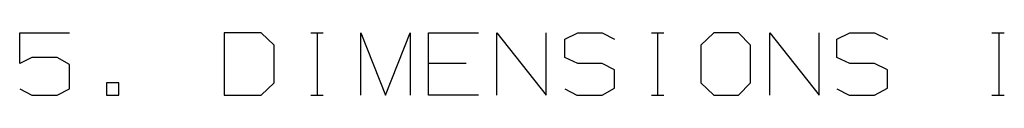
# Model space of a CAD drawing. Extents: x 8.5 to 19.5, y 0 to 8.5.
# Drawn here: x 14.7 to 16.1, y 4.3 to 4.4 of the extents above; entities that cross this region are included whole.
import ezdxf

# ---------------------------------------------------------------- set-up
doc = ezdxf.new("R2010")
doc.units = 0
doc.layers.get('0').update_dxf_attribs({"linetype": 'CONTINUOUS'})

msp = doc.modelspace()

# ---------------------------------------------------------------- linework, layer by layer
for p, q in [((14.6742, 4.3642), (14.6742, 4.4085)), ((14.6742, 4.4085), (14.7461, 4.4085)), ((15.0217, 4.4085), (14.9685, 4.4085)), ((14.9685, 4.4085), (14.9685, 4.3189)), ((15.0404, 4.3907), (15.0217, 4.4085)), ((15.0935, 4.4085), (15.1112, 4.4085)), ((15.1024, 4.4085), (15.1024, 4.3189)), ((15.1654, 4.3189), (15.1654, 4.4085)), ((15.1654, 4.4085), (15.2008, 4.3189)), ((15.2008, 4.3189), (15.2362, 4.4085)), ((15.2362, 4.4085), (15.2362, 4.3189)), ((15.2628, 4.3189), (15.2628, 4.4085)), ((15.2628, 4.4085), (15.3346, 4.4085)), ((15.3612, 4.3189), (15.3612, 4.4085)), ((15.3612, 4.4085), (15.4321, 4.3189)), ((15.4321, 4.3189), (15.4321, 4.4085)), ((15.4587, 4.3996), (15.4774, 4.4085)), ((15.4774, 4.4085), (15.5128, 4.4085)), ((15.5128, 4.4085), (15.5305, 4.3996)), ((15.5837, 4.4085), (15.6014, 4.4085)), ((15.5925, 4.4085), (15.5925, 4.3189)), ((15.6732, 4.4085), (15.6545, 4.3907)), ((15.7087, 4.4085), (15.6732, 4.4085)), ((15.7264, 4.3907), (15.7087, 4.4085)), ((15.7539, 4.3189), (15.7539, 4.4085)), ((15.7539, 4.4085), (15.8248, 4.3189)), ((15.8248, 4.3189), (15.8248, 4.4085)), ((15.8504, 4.3996), (15.8691, 4.4085)), ((15.8691, 4.4085), (15.9045, 4.4085)), ((15.9045, 4.4085), (15.9232, 4.3996)), ((16.0738, 4.4085), (16.0915, 4.4085)), ((16.0837, 4.4085), (16.0837, 4.3189)), ((15.4587, 4.373), (15.4587, 4.3996)), ((15.8504, 4.373), (15.8504, 4.3996)), ((15.0404, 4.3366), (15.0404, 4.3907)), ((15.6545, 4.3907), (15.6545, 4.3366)), ((15.7264, 4.3366), (15.7264, 4.3907)), ((14.6919, 4.373), (14.6742, 4.3642)), ((14.7283, 4.373), (14.6919, 4.373)), ((14.7461, 4.3632), (14.7283, 4.373)), ((15.4774, 4.3642), (15.4587, 4.373)), ((15.8691, 4.3642), (15.8504, 4.373)), ((14.7461, 4.3278), (14.7461, 4.3632)), ((15.3169, 4.3642), (15.2628, 4.3642)), ((15.5128, 4.3642), (15.4774, 4.3642)), ((15.5305, 4.3553), (15.5128, 4.3642)), ((15.5305, 4.3287), (15.5305, 4.3553)), ((15.9045, 4.3642), (15.8691, 4.3642)), ((15.9232, 4.3553), (15.9045, 4.3642)), ((15.9232, 4.3287), (15.9232, 4.3553)), ((14.6742, 4.3278), (14.6919, 4.3189)), ((14.7283, 4.3189), (14.7461, 4.3278)), ((14.8169, 4.3366), (14.7992, 4.3366)), ((14.7992, 4.3366), (14.7992, 4.3189)), ((14.8169, 4.3189), (14.8169, 4.3366)), ((15.0217, 4.3189), (15.0404, 4.3366)), ((15.4587, 4.3278), (15.4764, 4.3189)), ((15.5128, 4.3189), (15.5305, 4.3287)), ((15.6545, 4.3366), (15.6732, 4.3189)), ((15.7087, 4.3189), (15.7264, 4.3366)), ((15.8504, 4.3278), (15.8681, 4.3189)), ((15.9045, 4.3189), (15.9232, 4.3287)), ((14.6919, 4.3189), (14.7283, 4.3189)), ((14.7992, 4.3189), (14.8169, 4.3189)), ((14.9685, 4.3189), (15.0217, 4.3189)), ((15.0935, 4.3189), (15.1112, 4.3189)), ((15.3346, 4.3189), (15.2628, 4.3189)), ((15.4764, 4.3189), (15.5128, 4.3189)), ((15.5837, 4.3189), (15.6014, 4.3189)), ((15.6732, 4.3189), (15.7087, 4.3189)), ((15.8681, 4.3189), (15.9045, 4.3189)), ((16.0738, 4.3189), (16.0915, 4.3189))]:
    msp.add_line(p, q)

doc.saveas('drawing.dxf')
